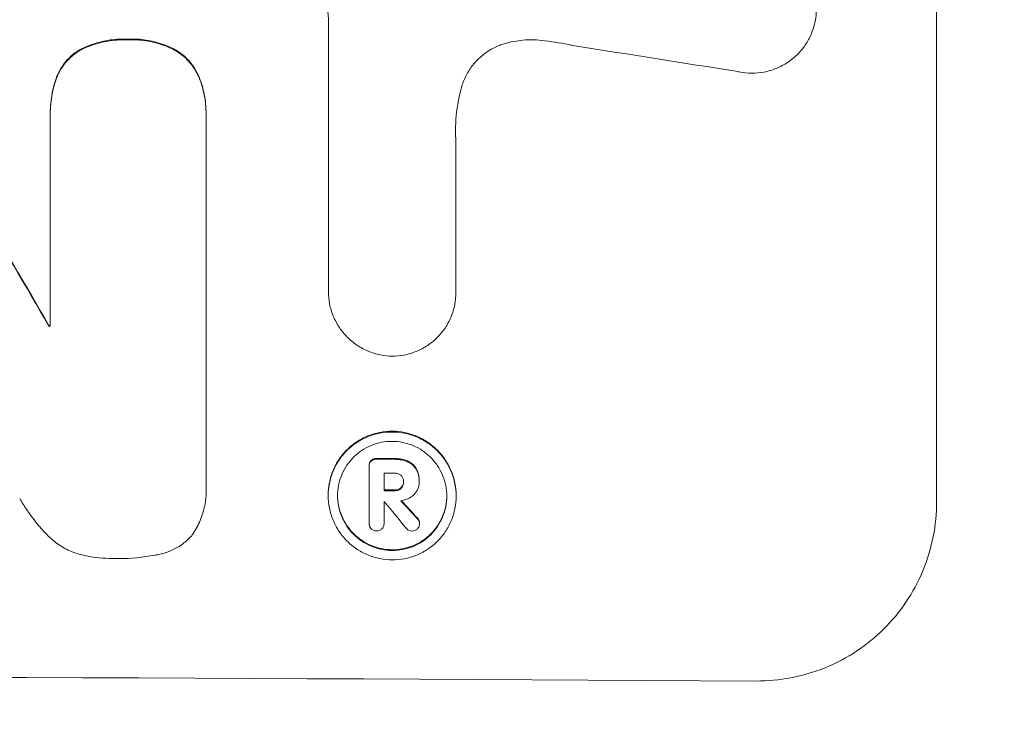
# Model space of a CAD drawing. Units: millimetres. Extents: x -5403 to 7136, y -7441 to 6175.
# Drawn here: x -2622 to -2555, y -5872 to -5824 of the extents above; entities that cross this region are included whole.
import ezdxf

# ---------------------------------------------------------------- set-up
doc = ezdxf.new("R2010")
doc.units = ezdxf.units.MM
doc.header["$LTSCALE"] = 20
doc.linetypes.add('HIDDEN', pattern=[9.525, 6.35, -3.175])
doc.layers.add('2d', color=230, linetype='Continuous')
doc.layers.add('EN-Free_Space_Hatch', color=10, linetype='HIDDEN')

msp = doc.modelspace()

# ---------------------------------------------------------------- hatches: boundary and pattern name
at = {"layer": 'EN-Free_Space_Hatch'}
h = msp.add_hatch(dxfattribs=at)
h.set_pattern_fill('ANSI31', color=256, scale=100, angle=90)
edge = h.paths.add_edge_path()
edge.add_line((718.13, 1315.302), (5153.58, 3876.11))
edge.add_arc((4903.58, 4309.123), 500, 300, 480)
edge.add_line((4653.58, 4742.136), (218.13, 2181.327))
edge.add_arc((468.13, 1748.314), 500, 120, 300)
edge = h.paths.add_edge_path()
edge.add_arc((-3111.068, -4100.133), 1000, 90, 180)
edge.add_line((-4111.068, -4100.133), (-4111.068, -5941.867))
edge.add_arc((-3111.068, -5941.867), 1000, 180, 270)
edge.add_line((-3111.068, -6941.867), (-2694.971, -6941.867))
edge.add_arc((-2694.971, -5941.867), 1000, 270, 360)
edge.add_line((-1694.971, -5941.867), (-1694.971, -4100.133))
edge.add_arc((-2694.971, -4100.133), 1000, 0, 90)
edge.add_line((-2694.971, -3100.133), (-3111.068, -3100.133))

# ---------------------------------------------------------------- linework, layer by layer
at = {"layer": '2d', "lineweight": 0}
for p, q in [((-2559.372, -5795.365), (-2559.372, -5857.146)), ((-2601.016, -5842.716), (-2601.016, -5824.145)), ((-2620.063, -5830.524), (-2620.063, -5830.576)), ((-2609.394, -5830.56), (-2609.394, -5830.613)), ((-2620.06, -5845.12), (-2620.06, -5830.793)), ((-2609.398, -5830.834), (-2609.398, -5856)), ((-2592.285, -5832.453), (-2592.285, -5842.757)), ((-2601.016, -5842.699), (-2601.016, -5842.752)), ((-2592.285, -5842.748), (-2592.285, -5842.8)), ((-2620.151, -5845.068), (-2620.151, -5845.12)), ((-2598.237, -5854.672), (-2598.237, -5854.725)), ((-2598.236, -5858.595), (-2598.236, -5854.758)), ((-2597.211, -5855.172), (-2597.211, -5856.381)), ((-2609.386, -5856.296), (-2609.386, -5856.349)), ((-2595.871, -5855.727), (-2595.871, -5855.779)), ((-2594.804, -5855.773), (-2594.804, -5855.815)), ((-2594.803, -5855.666), (-2594.803, -5855.719)), ((-2601.033, -5856.665), (-2601.033, -5856.718)), ((-2592.273, -5856.707), (-2592.273, -5856.759)), ((-2597.211, -5857.119), (-2597.211, -5858.6)), ((-2598.237, -5858.561), (-2598.237, -5858.613)), ((-2597.21, -5858.578), (-2597.21, -5858.63)), ((-2594.771, -5858.566), (-2594.771, -5858.618))]:
    msp.add_line(p, q, dxfattribs=at)
for centre, major_axis, ratio, start_param, end_param in [((-2694.971, -5866.182), (1096.967, -167.43), 0.051148, 1.467178, 1.477523), ((-2694.971, -5774.406), (-1097.715, 1879.144), 0.013322, -1.616189, -1.607405), ((-2694.971, -5902.399), (-1098, 0), 0.052336, -1.639075, -1.638991), ((-2694.971, -5911.415), (-1098, 0), 0.052336, -1.660592, -1.659493), ((-2694.971, -5912.356), (-1097, 0), 0.052336, -1.660674, -1.660031), ((-2694.971, -5913.565), (-1098, 0), 0.052336, -1.660592, -1.659949), ((-2694.971, -5914.311), (-1096.999, -0.001), 0.052344, -1.660043, -1.660031), ((-2694.971, -5796.019), (1096.638, -1328.154), 0.02123, 1.505867, 1.507256), ((-2694.971, -5808.547), (-1097.625, 1174.582), 0.024414, -1.635936, -1.634913), ((-2694.971, -5926.507), (-1098, 0), 0.052336, -1.68328, -1.458313)]:
    msp.add_ellipse(centre, major_axis=major_axis, ratio=ratio, start_param=start_param, end_param=end_param, dxfattribs=at)
at = {"layer": '2d', "lineweight": 0, "extrusion": (0, 0, -1)}
for centre, major_axis, ratio, start_param, end_param in [((-2694.971, -5774.406), (1096.715, -1877.433), 0.013322, -1.534133, -1.525341), ((-2694.971, -5902.399), (1097, 0), 0.052336, -1.502539, -1.502456), ((-2694.971, -5911.415), (1097, 0), 0.052336, -1.482019, -1.480918), ((-2694.971, -5913.565), (1097, 0), 0.052336, -1.481562, -1.480918), ((-2694.971, -5808.547), (1096.626, -1173.512), 0.024414, -1.506637, -1.505574)]:
    msp.add_ellipse(centre, major_axis=major_axis, ratio=ratio, start_param=start_param, end_param=end_param, dxfattribs=at)
at = {"layer": '2d', "lineweight": 0}
for points, knots in [([(-2570.969, -5819.078), (-2570.759, -5819.132), (-2570.551, -5819.202), (-2570.076, -5819.401), (-2569.814, -5819.543), (-2569.328, -5819.872), (-2569.105, -5820.058), (-2568.711, -5820.455), (-2568.526, -5820.678), (-2568.2, -5821.164), (-2568.058, -5821.427), (-2567.831, -5821.975), (-2567.746, -5822.26), (-2567.633, -5822.835), (-2567.606, -5823.123), (-2567.606, -5823.681), (-2567.633, -5823.968), (-2567.701, -5824.317), (-2567.715, -5824.38), (-2567.73, -5824.443)], [7.77716, 7.77716, 7.77716, 7.77716, 8.396813, 8.396813, 9.237874, 9.237874, 10.078935, 10.078935, 10.916879, 10.916879, 11.754822, 11.754822, 12.592765, 12.592765, 13.430708, 13.430708, 14.267212, 14.267212, 14.451197, 14.451197, 14.451197, 14.451197]), ([(-2601.016, -5824.145), (-2601.033, -5823.813), (-2601.058, -5823.479), (-2601.12, -5822.832), (-2601.157, -5822.519), (-2601.2, -5822.206)], [71.121511, 71.121511, 71.121511, 71.121511, 72.103972, 72.103972, 73.018308, 73.018308, 73.018308, 73.018308]), ([(-2567.73, -5824.443), (-2567.784, -5824.665), (-2567.856, -5824.885), (-2568.057, -5825.369), (-2568.198, -5825.63), (-2568.523, -5826.11), (-2568.708, -5826.331), (-2569.101, -5826.721), (-2569.324, -5826.904), (-2569.808, -5827.227), (-2570.07, -5827.366), (-2570.616, -5827.588), (-2570.9, -5827.671), (-2571.472, -5827.78), (-2571.759, -5827.805), (-2572.315, -5827.801), (-2572.602, -5827.773), (-2572.923, -5827.709), (-2572.957, -5827.701), (-2572.991, -5827.694)], [14.412553, 14.412553, 14.412553, 14.412553, 15.0661, 15.0661, 15.901797, 15.901797, 16.737494, 16.737494, 17.576301, 17.576301, 18.415107, 18.415107, 19.253914, 19.253914, 20.092721, 20.092721, 20.931329, 20.931329, 21.032182, 21.032182, 21.032182, 21.032182]), ([(-2614.721, -5825.477), (-2614.821, -5825.472), (-2614.92, -5825.469), (-2615.427, -5825.468), (-2615.85, -5825.505), (-2616.693, -5825.667), (-2617.112, -5825.791), (-2617.676, -5826.022), (-2617.836, -5826.095), (-2617.993, -5826.175)], [29.232672, 29.232672, 29.232672, 29.232672, 29.527843, 29.527843, 30.758944, 30.758944, 31.990046, 31.990046, 32.488568, 32.488568, 32.488568, 32.488568]), ([(-2617.993, -5826.227), (-2617.836, -5826.148), (-2617.676, -5826.074), (-2617.112, -5825.843), (-2616.693, -5825.719), (-2615.85, -5825.557), (-2615.427, -5825.52), (-2614.92, -5825.522), (-2614.821, -5825.525), (-2614.721, -5825.529)], [6.880678, 6.880678, 6.880678, 6.880678, 7.379204, 7.379204, 8.61031, 8.61031, 9.841416, 9.841416, 10.136588, 10.136588, 10.136588, 10.136588]), ([(-2611.506, -5826.2), (-2611.677, -5826.109), (-2611.853, -5826.025), (-2612.414, -5825.791), (-2612.812, -5825.67), (-2613.612, -5825.51), (-2614.014, -5825.471), (-2614.508, -5825.47), (-2614.614, -5825.472), (-2614.721, -5825.477)], [25.143494, 25.143494, 25.143494, 25.143494, 25.692502, 25.692502, 26.862411, 26.862411, 28.032321, 28.032321, 28.348911, 28.348911, 28.348911, 28.348911]), ([(-2614.721, -5825.529), (-2614.614, -5825.524), (-2614.508, -5825.522), (-2614.014, -5825.524), (-2613.612, -5825.563), (-2612.813, -5825.722), (-2612.415, -5825.843), (-2611.854, -5826.077), (-2611.678, -5826.161), (-2611.506, -5826.252)], [9.026432, 9.026432, 9.026432, 9.026432, 9.34302, 9.34302, 10.512045, 10.512045, 11.681071, 11.681071, 12.231727, 12.231727, 12.231727, 12.231727]), ([(-2589.068, -5825.822), (-2589.173, -5825.856), (-2589.276, -5825.894), (-2589.645, -5826.044), (-2589.901, -5826.18), (-2590.374, -5826.496), (-2590.591, -5826.675), (-2590.976, -5827.057), (-2591.156, -5827.273), (-2591.474, -5827.743), (-2591.612, -5827.997), (-2591.772, -5828.384), (-2591.817, -5828.506), (-2591.856, -5828.631)], [20.942401, 20.942401, 20.942401, 20.942401, 21.25528, 21.25528, 22.073747, 22.073747, 22.892214, 22.892214, 23.708427, 23.708427, 24.52464, 24.52464, 24.894384, 24.894384, 24.894384, 24.894384]), ([(-2586.41, -5825.561), (-2586.643, -5825.534), (-2586.874, -5825.521), (-2587.498, -5825.517), (-2587.909, -5825.553), (-2588.57, -5825.679), (-2588.821, -5825.743), (-2589.068, -5825.822)], [28.002004, 28.002004, 28.002004, 28.002004, 28.685211, 28.685211, 29.88332, 29.88332, 30.621301, 30.621301, 30.621301, 30.621301]), ([(-2584.275, -5825.913), (-2584.377, -5825.891), (-2584.479, -5825.87), (-2585.191, -5825.726), (-2585.802, -5825.631), (-2586.41, -5825.561)], [94.888576, 94.888576, 94.888576, 94.888576, 95.188046, 95.188046, 96.974788, 96.974788, 96.974788, 96.974788]), ([(-2617.993, -5826.175), (-2618.071, -5826.219), (-2618.148, -5826.266), (-2618.426, -5826.452), (-2618.613, -5826.607), (-2618.944, -5826.936), (-2619.099, -5827.122), (-2619.372, -5827.527), (-2619.49, -5827.747), (-2619.591, -5827.99), (-2619.598, -5828.005), (-2619.604, -5828.02)], [18.72132, 18.72132, 18.72132, 18.72132, 18.978298, 18.978298, 19.682019, 19.682019, 20.383794, 20.383794, 21.085569, 21.085569, 21.131544, 21.131544, 21.131544, 21.131544]), ([(-2619.604, -5828.073), (-2619.597, -5828.058), (-2619.591, -5828.042), (-2619.49, -5827.798), (-2619.371, -5827.579), (-2619.098, -5827.173), (-2618.942, -5826.987), (-2618.612, -5826.658), (-2618.425, -5826.504), (-2618.147, -5826.318), (-2618.071, -5826.271), (-2617.993, -5826.227)], [1.35763, 1.35763, 1.35763, 1.35763, 1.404457, 1.404457, 2.106685, 2.106685, 2.808914, 2.808914, 3.512185, 3.512185, 3.767874, 3.767874, 3.767874, 3.767874]), ([(-2609.875, -5828.058), (-2609.876, -5828.057), (-2609.876, -5828.057), (-2609.974, -5827.82), (-2610.095, -5827.595), (-2610.376, -5827.177), (-2610.535, -5826.985), (-2610.874, -5826.645), (-2611.066, -5826.485), (-2611.35, -5826.294), (-2611.427, -5826.245), (-2611.506, -5826.2)], [12.966595, 12.966595, 12.966595, 12.966595, 12.968485, 12.968485, 13.688469, 13.688469, 14.408454, 14.408454, 15.129614, 15.129614, 15.389528, 15.389528, 15.389528, 15.389528]), ([(-2611.506, -5826.252), (-2611.427, -5826.298), (-2611.35, -5826.346), (-2611.066, -5826.538), (-2610.874, -5826.698), (-2610.535, -5827.038), (-2610.376, -5827.23), (-2610.095, -5827.647), (-2609.974, -5827.873), (-2609.876, -5828.109), (-2609.876, -5828.11), (-2609.875, -5828.11)], [7.667527, 7.667527, 7.667527, 7.667527, 7.927442, 7.927442, 8.648605, 8.648605, 9.36859, 9.36859, 10.088575, 10.088575, 10.090466, 10.090466, 10.090466, 10.090466]), ([(-2619.604, -5828.02), (-2619.745, -5828.394), (-2619.855, -5828.779), (-2620.021, -5829.622), (-2620.063, -5830.08), (-2620.063, -5830.524)], [-2.464002, -2.464002, -2.464002, -2.464002, -1.332744, -1.332744, 0, 0, 0, 0]), ([(-2620.06, -5830.793), (-2620.062, -5830.72), (-2620.063, -5830.648), (-2620.063, -5830.576), (-2620.063, -5830.133), (-2620.021, -5829.675), (-2619.855, -5828.832), (-2619.746, -5828.446), (-2619.604, -5828.073)], [-0.215709, -0.215709, -0.215709, -0.215709, 0, 0, 0, 1.331852, 1.331852, 2.463901, 2.463901, 2.463901, 2.463901]), ([(-2609.394, -5830.56), (-2609.394, -5830.136), (-2609.435, -5829.698), (-2609.6, -5828.855), (-2609.719, -5828.449), (-2609.875, -5828.058)], [20.371743, 20.371743, 20.371743, 20.371743, 21.644116, 21.644116, 22.83437, 22.83437, 22.83437, 22.83437]), ([(-2609.875, -5828.11), (-2609.719, -5828.501), (-2609.6, -5828.907), (-2609.435, -5829.751), (-2609.394, -5830.189), (-2609.394, -5830.686), (-2609.395, -5830.76), (-2609.398, -5830.834)], [17.909164, 17.909164, 17.909164, 17.909164, 19.099417, 19.099417, 20.371792, 20.371792, 20.592134, 20.592134, 20.592134, 20.592134]), ([(-2591.856, -5828.631), (-2591.962, -5828.977), (-2592.05, -5829.329), (-2592.252, -5830.361), (-2592.316, -5831.044), (-2592.316, -5831.706), (-2592.316, -5831.969), (-2592.306, -5832.236), (-2592.285, -5832.505)], [-3.017498, -3.017498, -3.017498, -3.017498, -1.986848, -1.986848, 0, 0, 0, 0.791597, 0.791597, 0.791597, 0.791597]), ([(-2596.648, -5847.173), (-2596.912, -5847.169), (-2597.185, -5847.141), (-2597.741, -5847.03), (-2598.025, -5846.944), (-2598.568, -5846.716), (-2598.829, -5846.575), (-2599.31, -5846.249), (-2599.532, -5846.064), (-2599.923, -5845.671), (-2600.106, -5845.45), (-2600.429, -5844.968), (-2600.569, -5844.708), (-2600.793, -5844.165), (-2600.878, -5843.882), (-2600.99, -5843.314), (-2601.016, -5843.028), (-2601.016, -5842.752), (-2601.016, -5842.74), (-2601.016, -5842.728), (-2601.016, -5842.716)], [-6.6146, -6.6146, -6.6146, -6.6146, -5.81963, -5.81963, -4.986196, -4.986196, -4.152761, -4.152761, -3.319326, -3.319326, -2.489495, -2.489495, -1.659663, -1.659663, -0.829832, -0.829832, 0, 0, 0, 0.035856, 0.035856, 0.035856, 0.035856]), ([(-2592.285, -5842.757), (-2592.285, -5842.772), (-2592.285, -5842.786), (-2592.285, -5843.076), (-2592.311, -5843.362), (-2592.423, -5843.929), (-2592.508, -5844.211), (-2592.732, -5844.751), (-2592.872, -5845.01), (-2593.195, -5845.488), (-2593.378, -5845.707), (-2593.769, -5846.095), (-2593.99, -5846.277), (-2594.471, -5846.597), (-2594.731, -5846.736), (-2595.273, -5846.957), (-2595.555, -5847.041), (-2596.11, -5847.147), (-2596.383, -5847.172), (-2596.648, -5847.173)], [13.24212, 13.24212, 13.24212, 13.24212, 13.285202, 13.285202, 14.114605, 14.114605, 14.944009, 14.944009, 15.773412, 15.773412, 16.602815, 16.602815, 17.434191, 17.434191, 18.265567, 18.265567, 19.096943, 19.096943, 19.891154, 19.891154, 19.891154, 19.891154]), ([(-2592.273, -5856.707), (-2592.273, -5856.432), (-2592.299, -5856.147), (-2592.41, -5855.582), (-2592.495, -5855.3), (-2592.718, -5854.76), (-2592.857, -5854.501), (-2593.179, -5854.022), (-2593.361, -5853.802), (-2593.75, -5853.412), (-2593.97, -5853.229), (-2594.449, -5852.905), (-2594.707, -5852.765), (-2595.247, -5852.539), (-2595.528, -5852.454), (-2596.094, -5852.34), (-2596.378, -5852.313), (-2596.927, -5852.31), (-2597.212, -5852.335), (-2597.777, -5852.443), (-2598.058, -5852.526), (-2598.598, -5852.747), (-2598.857, -5852.884), (-2599.335, -5853.203), (-2599.555, -5853.385), (-2599.944, -5853.771), (-2600.126, -5853.99), (-2600.448, -5854.466), (-2600.587, -5854.723), (-2600.811, -5855.261), (-2600.895, -5855.542), (-2601.006, -5856.106), (-2601.033, -5856.39), (-2601.033, -5856.665)], [13.225885, 13.225885, 13.225885, 13.225885, 14.051586, 14.051586, 14.877287, 14.877287, 15.702988, 15.702988, 16.52869, 16.52869, 17.356352, 17.356352, 18.184014, 18.184014, 19.011676, 19.011676, 19.839338, 19.839338, 20.666847, 20.666847, 21.494355, 21.494355, 22.321864, 22.321864, 23.149372, 23.149372, 23.974972, 23.974972, 24.800572, 24.800572, 25.626172, 25.626172, 26.451771, 26.451771, 26.451771, 26.451771]), ([(-2601.033, -5856.718), (-2601.033, -5856.443), (-2601.006, -5856.16), (-2600.896, -5855.595), (-2600.811, -5855.315), (-2600.588, -5854.778), (-2600.449, -5854.52), (-2600.128, -5854.044), (-2599.946, -5853.826), (-2599.557, -5853.439), (-2599.337, -5853.258), (-2598.859, -5852.938), (-2598.6, -5852.8), (-2598.06, -5852.579), (-2597.778, -5852.496), (-2597.212, -5852.388), (-2596.928, -5852.363), (-2596.378, -5852.365), (-2596.093, -5852.393), (-2595.527, -5852.506), (-2595.246, -5852.592), (-2594.706, -5852.818), (-2594.447, -5852.959), (-2593.968, -5853.283), (-2593.748, -5853.467), (-2593.359, -5853.857), (-2593.177, -5854.077), (-2592.856, -5854.556), (-2592.717, -5854.815), (-2592.494, -5855.354), (-2592.41, -5855.635), (-2592.299, -5856.201), (-2592.273, -5856.485), (-2592.273, -5857.034), (-2592.299, -5857.318), (-2592.41, -5857.883), (-2592.495, -5858.163), (-2592.718, -5858.701), (-2592.857, -5858.959), (-2593.179, -5859.434), (-2593.361, -5859.653), (-2593.75, -5860.039), (-2593.97, -5860.22), (-2594.449, -5860.539), (-2594.707, -5860.677), (-2595.247, -5860.898), (-2595.528, -5860.981), (-2596.094, -5861.088), (-2596.378, -5861.113), (-2596.927, -5861.111), (-2597.212, -5861.083), (-2597.777, -5860.97), (-2598.058, -5860.884), (-2598.598, -5860.659), (-2598.857, -5860.519), (-2599.335, -5860.195), (-2599.555, -5860.012), (-2599.944, -5859.622), (-2600.126, -5859.402), (-2600.448, -5858.923), (-2600.587, -5858.664), (-2600.811, -5858.124), (-2600.895, -5857.843), (-2601.006, -5857.277), (-2601.033, -5856.993), (-2601.033, -5856.718)], [0, 0, 0, 0, 0.824768, 0.824768, 1.649535, 1.649535, 2.474303, 2.474303, 3.299071, 3.299071, 4.127417, 4.127417, 4.955764, 4.955764, 5.78411, 5.78411, 6.612456, 6.612456, 7.441035, 7.441035, 8.269613, 8.269613, 9.098192, 9.098192, 9.92677, 9.92677, 10.751561, 10.751561, 11.576352, 11.576352, 12.401143, 12.401143, 13.225934, 13.225934, 14.051637, 14.051637, 14.877339, 14.877339, 15.703042, 15.703042, 16.528744, 16.528744, 17.356411, 17.356411, 18.184078, 18.184078, 19.011746, 19.011746, 19.839413, 19.839413, 20.666926, 20.666926, 21.494439, 21.494439, 22.321952, 22.321952, 23.149466, 23.149466, 23.975067, 23.975067, 24.800667, 24.800667, 25.626268, 25.626268, 26.451869, 26.451869, 26.451869, 26.451869]), ([(-2600.392, -5856.721), (-2600.392, -5856.955), (-2600.369, -5857.198), (-2600.275, -5857.681), (-2600.202, -5857.921), (-2600.011, -5858.382), (-2599.893, -5858.603), (-2599.618, -5859.012), (-2599.462, -5859.2), (-2599.13, -5859.533), (-2598.942, -5859.69), (-2598.534, -5859.966), (-2598.313, -5860.086), (-2597.852, -5860.278), (-2597.612, -5860.351), (-2597.129, -5860.448), (-2596.887, -5860.471), (-2596.417, -5860.474), (-2596.175, -5860.452), (-2595.692, -5860.36), (-2595.452, -5860.289), (-2594.991, -5860.101), (-2594.77, -5859.984), (-2594.362, -5859.711), (-2594.174, -5859.557), (-2593.842, -5859.227), (-2593.686, -5859.04), (-2593.412, -5858.634), (-2593.293, -5858.414), (-2593.102, -5857.955), (-2593.03, -5857.715), (-2592.935, -5857.233), (-2592.912, -5856.991), (-2592.912, -5856.522), (-2592.935, -5856.279), (-2593.029, -5855.796), (-2593.101, -5855.556), (-2593.292, -5855.096), (-2593.411, -5854.875), (-2593.685, -5854.466), (-2593.84, -5854.278), (-2594.172, -5853.945), (-2594.36, -5853.788), (-2594.768, -5853.511), (-2594.99, -5853.391), (-2595.451, -5853.198), (-2595.691, -5853.125), (-2596.174, -5853.028), (-2596.417, -5853.005), (-2596.887, -5853.002), (-2597.13, -5853.024), (-2597.613, -5853.116), (-2597.853, -5853.187), (-2598.314, -5853.376), (-2598.535, -5853.493), (-2598.944, -5853.766), (-2599.132, -5853.921), (-2599.464, -5854.252), (-2599.619, -5854.438), (-2599.893, -5854.844), (-2600.012, -5855.064), (-2600.203, -5855.523), (-2600.275, -5855.762), (-2600.369, -5856.244), (-2600.392, -5856.486), (-2600.392, -5856.721)], [0, 0, 0, 0, 0.704911, 0.704911, 1.409822, 1.409822, 2.114733, 2.114733, 2.819644, 2.819644, 3.526191, 3.526191, 4.232739, 4.232739, 4.939286, 4.939286, 5.645833, 5.645833, 6.352492, 6.352492, 7.059152, 7.059152, 7.765811, 7.765811, 8.47247, 8.47247, 9.177455, 9.177455, 9.88244, 9.88244, 10.587426, 10.587426, 11.292411, 11.292411, 11.996622, 11.996622, 12.700834, 12.700834, 13.405046, 13.405046, 14.109258, 14.109258, 14.81669, 14.81669, 15.524123, 15.524123, 16.231555, 16.231555, 16.938988, 16.938988, 17.646251, 17.646251, 18.353515, 18.353515, 19.060778, 19.060778, 19.768041, 19.768041, 20.472236, 20.472236, 21.176431, 21.176431, 21.880626, 21.880626, 22.58482, 22.58482, 22.58482, 22.58482]), ([(-2597.71, -5854.176), (-2597.721, -5854.175), (-2597.731, -5854.175), (-2597.807, -5854.174), (-2597.877, -5854.187), (-2598, -5854.238), (-2598.055, -5854.273), (-2598.099, -5854.315)], [2.3263285, 2.3263285, 2.3263285, 2.3263285, 2.3580981, 2.3580981, 2.5550298, 2.5550298, 2.7366896, 2.7366896, 2.7366896, 2.7366896]), ([(-2598.099, -5854.367), (-2598.055, -5854.326), (-2598, -5854.29), (-2597.877, -5854.24), (-2597.807, -5854.227), (-2597.731, -5854.227), (-2597.721, -5854.228), (-2597.71, -5854.228)], [0.4074324, 0.4074324, 0.4074324, 0.4074324, 0.5890929, 0.5890929, 0.786026, 0.786026, 0.8177958, 0.8177958, 0.8177958, 0.8177958]), ([(-2595.634, -5854.333), (-2595.754, -5854.286), (-2595.879, -5854.251), (-2596.152, -5854.196), (-2596.301, -5854.182), (-2596.466, -5854.181), (-2596.487, -5854.181), (-2596.508, -5854.181)], [9.6045258, 9.6045258, 9.6045258, 9.6045258, 9.9700359, 9.9700359, 10.4040634, 10.4040634, 10.4667154, 10.4667154, 10.4667154, 10.4667154]), ([(-2596.508, -5854.234), (-2596.487, -5854.234), (-2596.466, -5854.233), (-2596.301, -5854.234), (-2596.152, -5854.249), (-2595.878, -5854.303), (-2595.754, -5854.339), (-2595.634, -5854.385)], [3.4051931, 3.4051931, 3.4051931, 3.4051931, 3.4678462, 3.4678462, 3.9023464, 3.9023464, 4.2674424, 4.2674424, 4.2674424, 4.2674424]), ([(-2598.099, -5854.315), (-2598.139, -5854.359), (-2598.173, -5854.411), (-2598.224, -5854.534), (-2598.237, -5854.605), (-2598.237, -5854.672)], [-0.3763437, -0.3763437, -0.3763437, -0.3763437, -0.2014471, -0.2014471, 0, 0, 0, 0]), ([(-2598.236, -5854.758), (-2598.237, -5854.747), (-2598.237, -5854.736), (-2598.237, -5854.725), (-2598.237, -5854.658), (-2598.224, -5854.586), (-2598.173, -5854.464), (-2598.139, -5854.411), (-2598.099, -5854.367)], [-0.0327976, -0.0327976, -0.0327976, -0.0327976, 0, 0, 0, 0.2012403, 0.2012403, 0.3763363, 0.3763363, 0.3763363, 0.3763363]), ([(-2595.006, -5854.866), (-2595.06, -5854.773), (-2595.126, -5854.688), (-2595.308, -5854.506), (-2595.447, -5854.41), (-2595.611, -5854.342), (-2595.622, -5854.337), (-2595.634, -5854.333)], [4.3570957, 4.3570957, 4.3570957, 4.3570957, 4.6623212, 4.6623212, 5.1298309, 5.1298309, 5.1648949, 5.1648949, 5.1648949, 5.1648949]), ([(-2595.634, -5854.385), (-2595.622, -5854.39), (-2595.611, -5854.394), (-2595.447, -5854.463), (-2595.308, -5854.559), (-2595.126, -5854.741), (-2595.06, -5854.825), (-2595.006, -5854.918)], [2.2981813, 2.2981813, 2.2981813, 2.2981813, 2.333246, 2.333246, 2.8007594, 2.8007594, 3.1059841, 3.1059841, 3.1059841, 3.1059841]), ([(-2594.803, -5855.666), (-2594.803, -5855.561), (-2594.813, -5855.451), (-2594.856, -5855.234), (-2594.888, -5855.126), (-2594.954, -5854.969), (-2594.979, -5854.917), (-2595.006, -5854.866)], [5.0800012, 5.0800012, 5.0800012, 5.0800012, 5.3967945, 5.3967945, 5.7135879, 5.7135879, 5.877684, 5.877684, 5.877684, 5.877684]), ([(-2595.006, -5854.918), (-2594.979, -5854.969), (-2594.954, -5855.022), (-2594.888, -5855.179), (-2594.856, -5855.287), (-2594.813, -5855.504), (-2594.803, -5855.613), (-2594.803, -5855.74), (-2594.804, -5855.762), (-2594.805, -5855.784)], [4.2823363, 4.2823363, 4.2823363, 4.2823363, 4.4464333, 4.4464333, 4.7632266, 4.7632266, 5.0800198, 5.0800198, 5.1456637, 5.1456637, 5.1456637, 5.1456637]), ([(-2596.048, -5855.332), (-2596.099, -5855.289), (-2596.158, -5855.252), (-2596.302, -5855.192), (-2596.389, -5855.175), (-2596.482, -5855.175), (-2596.495, -5855.175), (-2596.508, -5855.176)], [2.4993947, 2.4993947, 2.4993947, 2.4993947, 2.6944113, 2.6944113, 2.9396749, 2.9396749, 2.977076, 2.977076, 2.977076, 2.977076]), ([(-2595.871, -5855.779), (-2595.87, -5855.767), (-2595.87, -5855.755), (-2595.87, -5855.672), (-2595.884, -5855.597), (-2595.941, -5855.459), (-2595.984, -5855.396), (-2596.038, -5855.342), (-2596.043, -5855.337), (-2596.048, -5855.332)], [1.6536526, 1.6536526, 1.6536526, 1.6536526, 1.6903308, 1.6903308, 1.901375, 1.901375, 2.1124191, 2.1124191, 2.1327462, 2.1327462, 2.1327462, 2.1327462]), ([(-2609.398, -5856), (-2609.39, -5856.117), (-2609.386, -5856.234), (-2609.386, -5856.687), (-2609.419, -5857.037), (-2609.556, -5857.734), (-2609.66, -5858.08), (-2609.935, -5858.743), (-2610.107, -5859.061), (-2610.329, -5859.39), (-2610.354, -5859.426), (-2610.379, -5859.462)], [15.961096, 15.961096, 15.961096, 15.961096, 16.306501, 16.306501, 17.324163, 17.324163, 18.341826, 18.341826, 19.359488, 19.359488, 19.484565, 19.484565, 19.484565, 19.484565]), ([(-2596.049, -5856.174), (-2596.101, -5856.219), (-2596.162, -5856.256), (-2596.31, -5856.317), (-2596.398, -5856.333), (-2596.49, -5856.333), (-2596.499, -5856.332), (-2596.508, -5856.332)], [2.5496994, 2.5496994, 2.5496994, 2.5496994, 2.7511125, 2.7511125, 3.0018273, 3.0018273, 3.0277416, 3.0277416, 3.0277416, 3.0277416]), ([(-2596.508, -5856.384), (-2596.499, -5856.385), (-2596.49, -5856.385), (-2596.399, -5856.385), (-2596.31, -5856.369), (-2596.162, -5856.309), (-2596.101, -5856.271), (-2596.049, -5856.227)], [0.9746831, 0.9746831, 0.9746831, 0.9746831, 1.0005972, 1.0005972, 1.2510473, 1.2510473, 1.4527149, 1.4527149, 1.4527149, 1.4527149]), ([(-2595.871, -5855.774), (-2595.874, -5855.842), (-2595.889, -5855.912), (-2595.946, -5856.051), (-2595.992, -5856.117), (-2596.046, -5856.171), (-2596.048, -5856.173), (-2596.049, -5856.174)], [1.8217286, 1.8217286, 1.8217286, 1.8217286, 2.0226342, 2.0226342, 2.2469257, 2.2469257, 2.253299, 2.253299, 2.253299, 2.253299]), ([(-2596.049, -5856.227), (-2596.048, -5856.225), (-2596.046, -5856.224), (-2595.992, -5856.17), (-2595.946, -5856.104), (-2595.885, -5855.957), (-2595.871, -5855.878), (-2595.871, -5855.795), (-2595.871, -5855.787), (-2595.871, -5855.779)], [1.3433888, 1.3433888, 1.3433888, 1.3433888, 1.3492875, 1.3492875, 1.5738185, 1.5738185, 1.7983494, 1.7983494, 1.8217353, 1.8217353, 1.8217353, 1.8217353]), ([(-2594.805, -5855.784), (-2594.804, -5855.795), (-2594.804, -5855.805), (-2594.804, -5855.963), (-2594.834, -5856.119), (-2594.953, -5856.407), (-2595.043, -5856.538), (-2595.171, -5856.665), (-2595.196, -5856.688), (-2595.222, -5856.71)], [3.512239, 3.512239, 3.512239, 3.512239, 3.543103, 3.543103, 3.984992, 3.984992, 4.426881, 4.426881, 4.527264, 4.527264, 4.527264, 4.527264]), ([(-2620.264, -5859.424), (-2620.772, -5858.902), (-2621.249, -5858.319), (-2621.844, -5857.435), (-2622.005, -5857.174), (-2622.158, -5856.906)], [65.249841, 65.249841, 65.249841, 65.249841, 67.425281, 67.425281, 68.299602, 68.299602, 68.299602, 68.299602]), ([(-2592.912, -5856.73), (-2592.914, -5856.956), (-2592.937, -5857.19), (-2593.03, -5857.663), (-2593.102, -5857.902), (-2593.293, -5858.361), (-2593.412, -5858.581), (-2593.686, -5858.988), (-2593.842, -5859.174), (-2594.174, -5859.504), (-2594.362, -5859.659), (-2594.77, -5859.931), (-2594.991, -5860.049), (-2595.452, -5860.237), (-2595.692, -5860.308), (-2596.175, -5860.4), (-2596.417, -5860.421), (-2596.887, -5860.419), (-2597.129, -5860.395), (-2597.612, -5860.299), (-2597.852, -5860.226), (-2598.313, -5860.033), (-2598.534, -5859.913), (-2598.942, -5859.637), (-2599.13, -5859.481), (-2599.462, -5859.148), (-2599.618, -5858.96), (-2599.893, -5858.551), (-2600.011, -5858.33), (-2600.202, -5857.869), (-2600.275, -5857.629), (-2600.368, -5857.155), (-2600.39, -5856.921), (-2600.392, -5856.694)], [11.318653, 11.318653, 11.318653, 11.318653, 11.997352, 11.997352, 12.702336, 12.702336, 13.40732, 13.40732, 14.112304, 14.112304, 14.818959, 14.818959, 15.525614, 15.525614, 16.232269, 16.232269, 16.938924, 16.938924, 17.645467, 17.645467, 18.35201, 18.35201, 19.058553, 19.058553, 19.765097, 19.765097, 20.470007, 20.470007, 21.174917, 21.174917, 21.879827, 21.879827, 22.558468, 22.558468, 22.558468, 22.558468]), ([(-2595.222, -5856.71), (-2595.26, -5856.74), (-2595.299, -5856.769), (-2595.434, -5856.859), (-2595.535, -5856.913), (-2595.747, -5856.999), (-2595.857, -5857.032), (-2596.002, -5857.06), (-2596.036, -5857.065), (-2596.069, -5857.069)], [6.6549043, 6.6549043, 6.6549043, 6.6549043, 6.7963352, 6.7963352, 7.120817, 7.120817, 7.4452989, 7.4452989, 7.5443115, 7.5443115, 7.5443115, 7.5443115]), ([(-2559.372, -5857.146), (-2559.372, -5857.922), (-2559.446, -5858.723), (-2559.759, -5860.316), (-2559.998, -5861.107), (-2560.629, -5862.623), (-2561.022, -5863.348), (-2561.928, -5864.688), (-2562.443, -5865.303), (-2563.539, -5866.391), (-2564.159, -5866.901), (-2565.51, -5867.799), (-2566.239, -5868.186), (-2567.761, -5868.806), (-2568.554, -5869.039), (-2570.149, -5869.341), (-2570.95, -5869.41), (-2571.725, -5869.406)], [37.34434, 37.34434, 37.34434, 37.34434, 39.674569, 39.674569, 42.004798, 42.004798, 44.335028, 44.335028, 46.665257, 46.665257, 49.004353, 49.004353, 51.343448, 51.343448, 53.682544, 53.682544, 56.02164, 56.02164, 56.02164, 56.02164]), ([(-2594.771, -5858.566), (-2594.773, -5858.516), (-2594.784, -5858.464), (-2594.826, -5858.361), (-2594.86, -5858.312), (-2594.902, -5858.27), (-2594.905, -5858.267), (-2594.908, -5858.264)], [1.3443655, 1.3443655, 1.3443655, 1.3443655, 1.49245, 1.49245, 1.6581011, 1.6581011, 1.670011, 1.670011, 1.670011, 1.670011]), ([(-2594.908, -5858.317), (-2594.905, -5858.319), (-2594.902, -5858.322), (-2594.86, -5858.364), (-2594.826, -5858.414), (-2594.784, -5858.516), (-2594.773, -5858.568), (-2594.771, -5858.618)], [0.9835961, 0.9835961, 0.9835961, 0.9835961, 0.9958634, 0.9958634, 1.1613337, 1.1613337, 1.3092377, 1.3092377, 1.3092377, 1.3092377]), ([(-2598.102, -5858.979), (-2598.139, -5858.935), (-2598.171, -5858.883), (-2598.223, -5858.759), (-2598.237, -5858.684), (-2598.237, -5858.613), (-2598.237, -5858.607), (-2598.237, -5858.601), (-2598.236, -5858.595)], [-0.3804717, -0.3804717, -0.3804717, -0.3804717, -0.2112577, -0.2112577, 0, 0, 0, 0.0185672, 0.0185672, 0.0185672, 0.0185672]), ([(-2597.724, -5859.13), (-2597.73, -5859.13), (-2597.737, -5859.13), (-2597.807, -5859.13), (-2597.874, -5859.117), (-2597.998, -5859.065), (-2598.054, -5859.026), (-2598.1, -5858.981), (-2598.101, -5858.98), (-2598.102, -5858.979)], [2.2534449, 2.2534449, 2.2534449, 2.2534449, 2.2731342, 2.2731342, 2.4629712, 2.4629712, 2.6528081, 2.6528081, 2.6568152, 2.6568152, 2.6568152, 2.6568152]), ([(-2597.211, -5858.6), (-2597.21, -5858.61), (-2597.21, -5858.62), (-2597.21, -5858.695), (-2597.223, -5858.764), (-2597.276, -5858.89), (-2597.315, -5858.948), (-2597.382, -5859.015), (-2597.406, -5859.035), (-2597.432, -5859.052)], [1.5278396, 1.5278396, 1.5278396, 1.5278396, 1.5582399, 1.5582399, 1.7525957, 1.7525957, 1.9469515, 1.9469515, 2.0370276, 2.0370276, 2.0370276, 2.0370276]), ([(-2595.284, -5859.142), (-2595.284, -5859.142), (-2595.285, -5859.142), (-2595.351, -5859.141), (-2595.422, -5859.128), (-2595.552, -5859.073), (-2595.611, -5859.033), (-2595.665, -5858.978), (-2595.673, -5858.97), (-2595.68, -5858.962)], [2.3864588, 2.3864588, 2.3864588, 2.3864588, 2.3877472, 2.3877472, 2.5869631, 2.5869631, 2.7861791, 2.7861791, 2.8180413, 2.8180413, 2.8180413, 2.8180413]), ([(-2594.92, -5858.986), (-2594.923, -5858.989), (-2594.926, -5858.993), (-2594.974, -5859.04), (-2595.031, -5859.079), (-2595.154, -5859.129), (-2595.221, -5859.142), (-2595.284, -5859.142)], [1.8814033, 1.8814033, 1.8814033, 1.8814033, 1.895202, 1.895202, 2.0852463, 2.0852463, 2.274063, 2.274063, 2.274063, 2.274063]), ([(-2594.771, -5858.618), (-2594.771, -5858.685), (-2594.785, -5858.756), (-2594.838, -5858.883), (-2594.876, -5858.94), (-2594.92, -5858.986)], [1.6385812, 1.6385812, 1.6385812, 1.6385812, 1.8385702, 1.8385702, 2.029363, 2.029363, 2.029363, 2.029363]), ([(-2618.006, -5860.752), (-2618.207, -5860.696), (-2618.406, -5860.627), (-2618.913, -5860.415), (-2619.213, -5860.253), (-2619.769, -5859.877), (-2620.024, -5859.665), (-2620.255, -5859.433), (-2620.26, -5859.429), (-2620.264, -5859.424)], [24.340309, 24.340309, 24.340309, 24.340309, 24.933333, 24.933333, 25.893421, 25.893421, 26.853509, 26.853509, 26.873233, 26.873233, 26.873233, 26.873233]), ([(-2610.379, -5859.462), (-2610.432, -5859.521), (-2610.487, -5859.579), (-2610.725, -5859.815), (-2610.93, -5859.985), (-2611.378, -5860.284), (-2611.62, -5860.413), (-2612.125, -5860.62), (-2612.389, -5860.698), (-2612.698, -5860.757), (-2612.743, -5860.765), (-2612.787, -5860.772)], [15.223345, 15.223345, 15.223345, 15.223345, 15.459761, 15.459761, 16.233545, 16.233545, 17.007328, 17.007328, 17.781112, 17.781112, 17.91191, 17.91191, 17.91191, 17.91191]), ([(-2597.432, -5859.052), (-2597.455, -5859.067), (-2597.48, -5859.079), (-2597.573, -5859.117), (-2597.646, -5859.13), (-2597.717, -5859.13), (-2597.721, -5859.13), (-2597.724, -5859.13)], [2.175943, 2.175943, 2.175943, 2.175943, 2.25539, 2.25539, 2.460684, 2.460684, 2.4704139, 2.4704139, 2.4704139, 2.4704139]), ([(-2615.577, -5861.019), (-2615.654, -5861.021), (-2615.73, -5861.022), (-2616.395, -5861.019), (-2617.004, -5860.961), (-2617.742, -5860.813), (-2617.874, -5860.784), (-2618.006, -5860.752)], [42.237494, 42.237494, 42.237494, 42.237494, 42.466418, 42.466418, 44.236834, 44.236834, 44.62424, 44.62424, 44.62424, 44.62424]), ([(-2612.787, -5860.772), (-2612.82, -5860.778), (-2612.852, -5860.784), (-2613.718, -5860.951), (-2614.557, -5861.025), (-2615.437, -5861.022), (-2615.507, -5861.021), (-2615.577, -5861.019)], [55.896087, 55.896087, 55.896087, 55.896087, 55.990523, 55.990523, 58.42929, 58.42929, 58.638777, 58.638777, 58.638777, 58.638777])]:
    msp.add_open_spline(points, degree=3, knots=knots, dxfattribs=at)
for points in [[(-2592.285, -5832.453), (-2592.305, -5832.193), (-2592.315, -5831.934), (-2592.316, -5831.679)], [(-2601.016, -5842.664), (-2601.016, -5842.675), (-2601.016, -5842.687), (-2601.016, -5842.699)], [(-2592.285, -5842.748), (-2592.285, -5842.733), (-2592.285, -5842.719), (-2592.285, -5842.705)], [(-2609.386, -5856.296), (-2609.386, -5856.181), (-2609.39, -5856.065), (-2609.398, -5855.948)], [(-2595.87, -5855.716), (-2595.871, -5855.72), (-2595.871, -5855.723), (-2595.871, -5855.727)], [(-2598.236, -5858.542), (-2598.237, -5858.548), (-2598.237, -5858.555), (-2598.237, -5858.561)], [(-2597.21, -5858.578), (-2597.21, -5858.568), (-2597.21, -5858.557), (-2597.211, -5858.547)]]:
    msp.add_open_spline(points, degree=3, dxfattribs=at)

doc.saveas('drawing.dxf')
